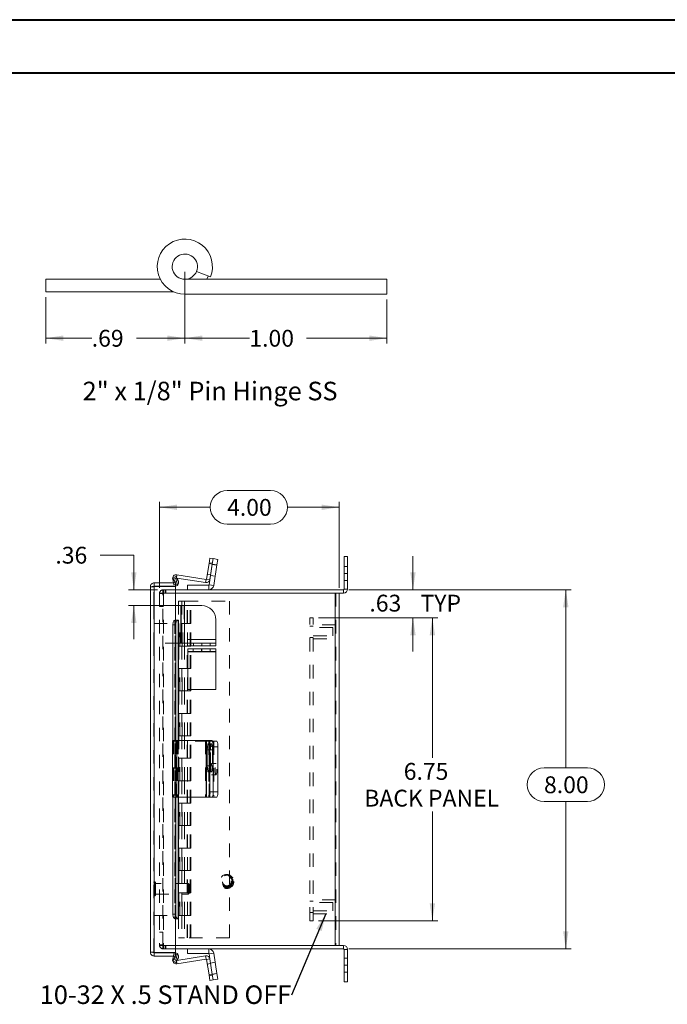
# Model space of a CAD drawing. Units: inches. Extents: x 0 to 16.5, y 0 to 11.7.
# Drawn here: x 6.9 to 11.7, y 4.4 to 11.7 of the extents above; entities that cross this region are included whole.
import ezdxf

# ---------------------------------------------------------------- set-up
doc = ezdxf.new("R2010")
doc.units = ezdxf.units.IN
doc.header["$MEASUREMENT"] = 0
doc.linetypes.add('HIDDEN', pattern=[0.075, 0.05, -0.025])
doc.styles.add('SLDTEXTSTYLE0', font='TXT', dxfattribs={"width": 0.75})
doc.styles.add('SLDTEXTSTYLE1', font='TXT', dxfattribs={"width": 0.693182})
doc.styles.add('SLDTEXTSTYLE5', font='TXT', dxfattribs={"width": 0.7})
doc.dimstyles.new('SLDDIMSTYLE4', dxfattribs={"dimtxt": 0, "dimasz": 0.13, "dimexe": 0, "dimexo": 0.0625, "dimgap": 0, "dimtad": 0, "dimtih": 1, "dimtoh": 1, "dimdec": 0, "dimrnd": 1e-09, "dimzin": 0, "dimdsep": 46, "dimtxsty": 'Standard', "dimsah": 1, "dimcen": 0.09, "dimadec": 0, "dimazin": 0, "dimtfac": 0.13, "dimtdec": 0, "dimtofl": 0, "dimtmove": 0, "dimatfit": 3, "dimfxl": 1, "dimfrac": 2, "dimtolj": 1, "dimtzin": 0, "dimarcsym": 0})
doc.dimstyles.new('SLDDIMSTYLE5', dxfattribs={"dimtxt": 0.125, "dimasz": 0.13, "dimexe": 0, "dimexo": 0.0625, "dimgap": 0.03125, "dimtad": 0, "dimtih": 1, "dimtoh": 1, "dimlfac": 3, "dimrnd": 1e-09, "dimzin": 4, "dimdsep": 46, "dimtxsty": 'SLDTEXTSTYLE0', "dimsah": 1, "dimcen": 0.09, "dimadec": 0, "dimazin": 1, "dimtfac": 1, "dimtofl": 0, "dimtmove": 0, "dimatfit": 3, "dimfxl": 1, "dimfrac": 2, "dimtolj": 1, "dimtzin": 12, "dimarcsym": 0})
doc.dimstyles.new('SLDDIMSTYLE6', dxfattribs={"dimtxt": 0.125, "dimasz": 0.13, "dimexe": 0, "dimexo": 0.0625, "dimgap": 0.03125, "dimtad": 0, "dimtih": 1, "dimtoh": 1, "dimlfac": 3, "dimrnd": 1e-09, "dimzin": 12, "dimdsep": 46, "dimtxsty": 'SLDTEXTSTYLE0', "dimsah": 1, "dimcen": 0.09, "dimadec": 0, "dimazin": 3, "dimtfac": 1, "dimtmove": 0, "dimatfit": 0, "dimfxl": 1, "dimfrac": 2, "dimtolj": 1, "dimtzin": 12, "dimarcsym": 0})
doc.dimstyles.new('SLDDIMSTYLE7', dxfattribs={"dimtxt": 0.125, "dimasz": 0.13, "dimexe": 0, "dimexo": 0.0625, "dimgap": 0.03125, "dimtad": 0, "dimtih": 1, "dimtoh": 1, "dimlfac": 3, "dimrnd": 1e-09, "dimzin": 12, "dimdsep": 46, "dimtxsty": 'SLDTEXTSTYLE0', "dimsah": 1, "dimcen": 0.09, "dimadec": 0, "dimazin": 3, "dimtfac": 1, "dimtofl": 0, "dimtmove": 0, "dimatfit": 3, "dimfxl": 1, "dimfrac": 2, "dimtolj": 1, "dimtzin": 12, "dimarcsym": 0})
doc.dimstyles.new('SLDDIMSTYLE8', dxfattribs={"dimtxt": 0.125, "dimasz": 0.13, "dimexe": 0, "dimexo": 0.0625, "dimgap": 0.03125, "dimtad": 0, "dimtih": 1, "dimtoh": 1, "dimlfac": 0.666667, "dimrnd": 1e-09, "dimzin": 12, "dimdsep": 46, "dimtxsty": 'SLDTEXTSTYLE0', "dimsah": 1, "dimcen": 0.09, "dimadec": 0, "dimazin": 3, "dimtfac": 1, "dimtofl": 0, "dimtmove": 0, "dimatfit": 3, "dimfxl": 1, "dimfrac": 2, "dimtolj": 1, "dimtzin": 12, "dimarcsym": 0})
doc.dimstyles.new('SLDDIMSTYLE9', dxfattribs={"dimtxt": 0.125, "dimasz": 0.13, "dimexe": 0, "dimexo": 0.0625, "dimgap": 0.03125, "dimtad": 0, "dimtih": 1, "dimtoh": 1, "dimlfac": 0.666667, "dimrnd": 1e-09, "dimzin": 4, "dimdsep": 46, "dimtxsty": 'SLDTEXTSTYLE0', "dimsah": 1, "dimcen": 0.09, "dimadec": 0, "dimazin": 1, "dimtfac": 1, "dimtofl": 0, "dimtmove": 0, "dimatfit": 3, "dimfxl": 1, "dimfrac": 2, "dimtolj": 1, "dimtzin": 12, "dimarcsym": 0})

# ---------------------------------------------------------------- blocks, each defined once
blk = doc.blocks.new('_D_7')
at = {"color": 7, "linetype": 'Continuous', "lineweight": 0}
for p, q in [((9.3689, 7.4693), (11.0183, 7.4693)), ((10.9789, 7.4693), (10.9789, 6.1461)), ((10.8173, 6.1461), (11.1406, 6.1461)), ((11.1406, 5.8968), (10.8173, 5.8968)), ((10.9789, 4.8027), (10.9789, 5.8968)), ((9.3689, 4.8027), (11.0183, 4.8027))]:
    blk.add_line(p, q, dxfattribs=at)
for centre, start, end in [((10.8173, 6.0214), 90, 270), ((11.1406, 6.0214), 270, 90)]:
    blk.add_arc(centre, 0.1246, start, end, dxfattribs=at)
for points in [[(10.9789, 7.4693), (10.9589, 7.3393), (10.9989, 7.3393)], [(10.9789, 4.8027), (10.9989, 4.9327), (10.9589, 4.9327)]]:
    blk.add_solid(points, dxfattribs=at)
at = {"color": 7, "linetype": 'Continuous', "lineweight": 0, "insert": (10.8173, 6.0834, -2.5768), "char_height": 0.125, "attachment_point": 1, "style": 'SLDTEXTSTYLE0'}
blk.add_mtext('8.00', dxfattribs=at)
blk = doc.blocks.new('_D_8')
at = {"color": 7, "linetype": 'Continuous', "lineweight": 0}
for p, q in [((8.465, 8.2058), (8.7883, 8.2058)), ((7.9631, 7.4838), (7.9631, 8.1206)), ((9.2964, 7.4838), (9.2964, 8.1206)), ((7.9631, 8.0812), (8.3404, 8.0812)), ((9.2964, 8.0812), (8.9129, 8.0812)), ((8.7883, 7.9566), (8.465, 7.9566))]:
    blk.add_line(p, q, dxfattribs=at)
for centre, start, end in [((8.465, 8.0812), 90, 270), ((8.7883, 8.0812), 270, 90)]:
    blk.add_arc(centre, 0.1246, start, end, dxfattribs=at)
for points in [[(7.9631, 8.0812), (8.0931, 8.0612), (8.0931, 8.1012)], [(9.2964, 8.0812), (9.1664, 8.1012), (9.1664, 8.0612)]]:
    blk.add_solid(points, dxfattribs=at)
at = {"color": 7, "linetype": 'Continuous', "lineweight": 0, "insert": (8.465, 8.1431, -2.5768), "char_height": 0.125, "attachment_point": 1, "style": 'SLDTEXTSTYLE0'}
blk.add_mtext('4.00', dxfattribs=at)
blk = doc.blocks.new('_D_9')
at = {"color": 7, "linetype": 'Continuous', "lineweight": 0}
for p, q in [((9.8448, 7.4693), (9.8448, 7.7193)), ((9.3689, 7.4693), (9.8842, 7.4693)), ((9.1442, 7.261), (9.8842, 7.261)), ((9.8448, 7.261), (9.8448, 7.011))]:
    blk.add_line(p, q, dxfattribs=at)
for points in [[(9.8448, 7.4693), (9.8648, 7.5993), (9.8248, 7.5993)], [(9.8448, 7.261), (9.8248, 7.131), (9.8648, 7.131)]]:
    blk.add_solid(points, dxfattribs=at)
at = {"color": 7, "linetype": 'Continuous', "lineweight": 0, "char_height": 0.125, "attachment_point": 1, "style": 'SLDTEXTSTYLE0'}
for s, insert in [('.63', (9.5214, 7.4319, -2.5768)), ('TYP', (9.9007, 7.4319, -2.5768))]:
    blk.add_mtext(s, dxfattribs=dict(at, insert=insert))
blk = doc.blocks.new('_D_10')
at = {"color": 7, "linetype": 'Continuous', "lineweight": 0}
for p, q in [((9.1442, 7.261), (10.028, 7.261)), ((9.9887, 7.261), (9.9887, 6.2199)), ((9.9887, 5.011), (9.9887, 5.823)), ((9.1442, 5.011), (10.028, 5.011))]:
    blk.add_line(p, q, dxfattribs=at)
for points in [[(9.9887, 7.261), (9.9687, 7.131), (10.0087, 7.131)], [(9.9887, 5.011), (10.0087, 5.141), (9.9687, 5.141)]]:
    blk.add_solid(points, dxfattribs=at)
at = {"color": 7, "linetype": 'Continuous', "lineweight": 0, "char_height": 0.125, "attachment_point": 1, "style": 'SLDTEXTSTYLE0'}
for s, insert in [('6.75', (9.7762, 6.1826, -2.5768)), ('BACK PANEL', (9.4835, 5.9841, -2.5768))]:
    blk.add_mtext(s, dxfattribs=dict(at, insert=insert))
blk = doc.blocks.new('_D_11')
at = {"color": 7, "linetype": 'Continuous', "lineweight": 0}
for p, q in [((7.5232, 7.7259), (7.7732, 7.7259)), ((7.7732, 7.7259), (7.7732, 7.4693)), ((7.9486, 7.4693), (7.7338, 7.4693)), ((8.086, 7.3508), (7.7338, 7.3508)), ((7.7732, 7.3508), (7.7732, 7.1008))]:
    blk.add_line(p, q, dxfattribs=at)
for points in [[(7.7732, 7.4693), (7.7932, 7.5993), (7.7532, 7.5993)], [(7.7732, 7.3508), (7.7532, 7.2208), (7.7932, 7.2208)]]:
    blk.add_solid(points, dxfattribs=at)
at = {"color": 7, "linetype": 'Continuous', "lineweight": 0, "insert": (7.1907, 7.7878, -2.5768), "char_height": 0.125, "attachment_point": 1, "style": 'SLDTEXTSTYLE0'}
blk.add_mtext('.36', dxfattribs=at)
blk = doc.blocks.new('SW_NOTE_6')
at = {"color": 0, "linetype": 'Continuous', "lineweight": 0, "insert": (-1.869, 0.0724), "char_height": 0.137795, "attachment_point": 1, "style": 'SLDTEXTSTYLE5'}
blk.add_mtext('10-32 X .5 STAND OFF', dxfattribs=at)
blk = doc.blocks.new('_D_12')
at = {"color": 7, "linetype": 'Continuous', "lineweight": 0}
for p, q in [((8.1513, 9.8284), (8.1513, 9.2973)), ((7.1193, 9.6409), (7.1193, 9.2973)), ((7.1193, 9.3367), (7.4606, 9.3367)), ((8.1513, 9.3367), (7.7931, 9.3367))]:
    blk.add_line(p, q, dxfattribs=at)
for points in [[(7.1193, 9.3367), (7.2493, 9.3167), (7.2493, 9.3567)], [(8.1513, 9.3367), (8.0213, 9.3567), (8.0213, 9.3167)]]:
    blk.add_solid(points, dxfattribs=at)
at = {"color": 7, "linetype": 'Continuous', "lineweight": 0, "insert": (7.4606, 9.3986, -36.2575), "char_height": 0.125, "attachment_point": 1, "style": 'SLDTEXTSTYLE0'}
blk.add_mtext('.69', dxfattribs=at)
blk = doc.blocks.new('_D_13')
at = {"color": 7, "linetype": 'Continuous', "lineweight": 0}
for p, q in [((8.1513, 9.8284), (8.1513, 9.2973)), ((9.6513, 9.6237), (9.6513, 9.2973)), ((8.1513, 9.3367), (8.6304, 9.3367)), ((9.6513, 9.3367), (9.0553, 9.3367))]:
    blk.add_line(p, q, dxfattribs=at)
for points in [[(8.1513, 9.3367), (8.2813, 9.3167), (8.2813, 9.3567)], [(9.6513, 9.3367), (9.5213, 9.3567), (9.5213, 9.3167)]]:
    blk.add_solid(points, dxfattribs=at)
at = {"color": 7, "linetype": 'Continuous', "lineweight": 0, "insert": (8.6304, 9.3986, -36.2575), "char_height": 0.125, "attachment_point": 1, "style": 'SLDTEXTSTYLE0'}
blk.add_mtext('1.00', dxfattribs=at)

msp = doc.modelspace()

# ---------------------------------------------------------------- linework, layer by layer
at = {"color": 7, "linetype": 'Continuous', "lineweight": 40}
for p, q in [((0.0031, 11.7014), (16.5385, 11.7014)), ((0.9874, 11.3077), (16.1448, 11.3077))]:
    msp.add_line(p, q, dxfattribs=at)
at = {"color": 7, "linetype": 'Continuous', "lineweight": 15}
for p, q in [((8.2382, 9.8327), (8.3412, 9.7911)), ((8.3137, 9.7741), (8.3252, 9.7976)), ((7.1193, 9.6803), (7.1193, 9.7741)), ((7.1193, 9.7741), (7.9693, 9.7741)), ((8.1513, 9.7741), (9.6513, 9.7741)), ((9.6513, 9.6631), (9.6513, 9.7741)), ((7.1193, 9.6803), (8.0691, 9.6803)), ((8.1513, 9.6631), (9.6513, 9.6631)), ((8.3311, 7.6627), (8.3376, 7.7038)), ((8.3376, 7.7038), (8.362, 7.7)), ((8.362, 7.7), (8.3555, 7.6588)), ((8.362, 7.7), (8.3963, 7.6945)), ((8.3963, 7.6945), (8.3897, 7.6534)), ((9.3338, 7.5903), (9.3338, 7.7153)), ((9.3338, 7.7153), (9.3587, 7.7153)), ((9.3587, 7.7153), (9.3587, 7.5903)), ((8.3311, 7.6627), (8.313, 7.5484)), ((8.3555, 7.6588), (8.3311, 7.6627)), ((8.3555, 7.6588), (8.3314, 7.5065)), ((8.3555, 7.6588), (8.3374, 7.5446)), ((8.3897, 7.6534), (8.3555, 7.6588)), ((8.3897, 7.6534), (8.3656, 7.5011)), ((8.0676, 7.5199), (8.0614, 7.5467)), ((8.0627, 7.5547), (8.0843, 7.5671)), ((8.0794, 7.5258), (8.0627, 7.5547)), ((8.101, 7.5383), (8.0794, 7.5258)), ((8.0802, 7.5244), (8.1018, 7.5368)), ((8.0843, 7.5671), (8.101, 7.5383)), ((8.091, 7.5556), (8.3057, 7.5216)), ((8.0927, 7.5803), (8.3096, 7.5459)), ((8.101, 7.5383), (8.1018, 7.5368)), ((8.3096, 7.5459), (8.3057, 7.5216)), ((8.313, 7.5484), (8.3374, 7.5446)), ((9.3587, 7.5903), (9.3338, 7.5903)), ((9.3338, 7.5903), (9.3338, 7.4737)), ((9.3587, 7.5903), (9.3587, 7.4737)), ((7.8955, 4.7783), (7.8955, 7.4906)), ((7.9247, 7.5199), (7.9247, 7.495)), ((7.9247, 7.5199), (8.0828, 7.5199)), ((7.9247, 7.495), (8.0828, 7.495)), ((7.9247, 4.7763), (7.9247, 7.4926)), ((7.9247, 7.4926), (8.0828, 7.4926)), ((8.0794, 7.5258), (8.0802, 7.5244)), ((8.0828, 7.5199), (8.0828, 7.495)), ((8.0828, 7.2426), (8.0828, 7.4926)), ((8.0828, 7.4693), (9.3295, 7.4693)), ((8.1714, 7.4693), (8.1714, 7.504)), ((8.1714, 7.504), (8.3284, 7.504)), ((8.3284, 7.504), (8.3284, 7.4693)), ((8.3314, 7.5065), (8.3656, 7.5011)), ((9.3295, 7.4693), (9.3295, 7.4444)), ((9.3338, 7.4737), (9.3587, 7.4737)), ((9.2672, 7.4444), (8.0828, 7.4444)), ((9.2672, 7.4444), (9.2672, 4.8276)), ((9.2672, 7.4444), (9.2961, 7.4444)), ((9.2961, 7.4444), (9.3295, 7.4444)), ((9.2964, 7.4444), (9.2964, 4.8276)), ((8.1221, 7.3508), (8.0828, 7.3508)), ((8.1221, 7.3508), (8.1221, 7.0718)), ((8.1254, 7.3508), (8.1221, 7.3508)), ((8.1487, 7.3508), (8.1254, 7.3508)), ((8.1254, 7.3508), (8.1254, 7.0718)), ((8.1487, 7.3508), (8.1487, 7.0718)), ((8.2771, 7.3508), (8.1487, 7.3508)), ((8.0794, 7.2426), (8.0776, 7.2426)), ((8.0794, 7.2426), (8.101, 7.2426)), ((8.1018, 7.2426), (8.101, 7.2426)), ((8.1018, 7.2426), (8.1055, 7.2426)), ((8.1055, 6.3493), (8.1055, 7.2426)), ((8.3821, 7.2458), (8.3821, 7.0985)), ((8.0843, 7.2093), (8.0627, 7.2093)), ((8.0627, 7.2093), (8.0627, 6.3493)), ((8.0843, 7.2093), (8.0843, 6.3493)), ((8.1721, 7.0985), (8.1721, 7.0718)), ((8.3821, 7.0985), (8.1721, 7.0985)), ((8.3821, 7.0718), (8.3821, 7.0985)), ((8.1221, 7.0718), (8.1055, 7.0718)), ((8.1221, 7.0718), (8.1254, 7.0718)), ((8.1254, 7.0718), (8.1487, 7.0718)), ((8.1721, 7.0718), (8.1487, 7.0718)), ((8.1721, 7.0518), (8.1721, 7.0718)), ((8.1721, 7.0718), (8.2771, 7.0718)), ((8.2771, 7.0518), (8.1721, 7.0518)), ((8.1731, 7.011), (8.1731, 7.031)), ((8.1731, 7.031), (8.2764, 7.031)), ((8.2764, 7.031), (8.2764, 7.011)), ((8.2764, 7.031), (8.2781, 7.031)), ((8.2771, 7.0718), (8.3821, 7.0718)), ((8.2771, 7.0518), (8.2771, 7.0718)), ((8.3821, 7.0518), (8.2771, 7.0518)), ((8.2781, 7.011), (8.2781, 7.031)), ((8.2781, 7.031), (8.3814, 7.031)), ((8.3814, 7.031), (8.3814, 7.011)), ((8.3821, 7.0718), (8.3821, 7.0518)), ((8.2764, 7.011), (8.1731, 7.011)), ((8.1731, 7.011), (8.1731, 7.0067)), ((8.1731, 7.0067), (8.3814, 7.0067)), ((8.1731, 7.0067), (8.1731, 6.7277)), ((8.2764, 7.011), (8.2781, 7.011)), ((8.3814, 7.011), (8.2781, 7.011)), ((8.3814, 7.011), (8.3814, 7.0067)), ((8.3814, 7.0067), (8.3814, 6.7277)), ((8.1731, 6.7277), (8.3814, 6.7277)), ((8.0607, 6.3493), (8.0607, 5.9277)), ((8.0607, 6.3493), (8.0927, 6.3493)), ((8.0927, 6.3493), (8.0927, 5.9277)), ((8.3096, 6.3493), (8.0927, 6.3493)), ((8.3096, 6.3493), (8.3096, 5.9277)), ((8.313, 6.3493), (8.3096, 6.3493)), ((8.313, 5.9277), (8.313, 6.3493)), ((8.313, 6.3493), (8.3311, 6.3493)), ((8.3311, 6.3493), (8.3555, 6.3493)), ((8.3376, 6.3077), (8.3376, 5.9693)), ((8.362, 6.3077), (8.3376, 6.3077)), ((8.3586, 6.3443), (8.3897, 6.3443)), ((8.362, 6.3077), (8.362, 5.9693)), ((8.3963, 6.3027), (8.362, 6.3027)), ((8.362, 6.3027), (8.362, 5.9693)), ((8.3963, 6.3027), (8.3963, 5.9693)), ((8.3184, 6.2815), (8.3184, 6.1615)), ((8.3323, 6.1615), (8.3323, 6.2815)), ((8.0927, 5.9277), (8.0607, 5.9277)), ((8.0627, 5.9277), (8.0627, 5.0596)), ((8.0843, 5.9277), (8.0843, 5.0596)), ((8.0927, 5.9277), (8.3096, 5.9277)), ((8.1055, 5.0263), (8.1055, 5.9277)), ((8.3096, 5.9277), (8.313, 5.9277)), ((8.3311, 5.9277), (8.313, 5.9277)), ((8.3555, 5.9277), (8.3311, 5.9277)), ((8.3376, 5.9693), (8.362, 5.9693)), ((8.3897, 5.9277), (8.3555, 5.9277)), ((8.362, 5.9693), (8.3963, 5.9693)), ((8.0627, 5.0596), (8.0843, 5.0596)), ((8.0776, 5.0263), (8.0794, 5.0263)), ((8.101, 5.0263), (8.0794, 5.0263)), ((8.0828, 4.7763), (8.0828, 5.0263)), ((8.101, 5.0263), (8.1018, 5.0263)), ((8.1055, 5.0263), (8.1018, 5.0263)), ((8.0828, 4.8276), (9.2672, 4.8276)), ((9.2961, 4.8276), (9.2672, 4.8276)), ((9.3295, 4.8276), (9.2961, 4.8276)), ((9.3295, 4.8027), (9.3295, 4.8276)), ((7.9247, 4.7763), (8.0828, 4.7763)), ((7.9247, 4.749), (7.9247, 4.7739)), ((7.9247, 4.7739), (8.0828, 4.7739)), ((9.3295, 4.8027), (8.0828, 4.8027)), ((8.0828, 4.749), (8.0828, 4.7739)), ((8.1714, 4.8027), (8.1714, 4.768)), ((8.3284, 4.768), (8.1714, 4.768)), ((8.3284, 4.768), (8.3284, 4.8027)), ((8.3314, 4.7655), (8.3656, 4.7709)), ((8.3314, 4.7655), (8.3374, 4.7274)), ((8.3656, 4.7709), (8.3897, 4.6186)), ((9.3338, 4.7983), (9.3587, 4.7983)), ((9.3338, 4.7983), (9.3338, 4.6817)), ((9.3587, 4.7983), (9.3587, 4.6817)), ((7.9247, 4.749), (8.0828, 4.749)), ((8.0614, 4.7253), (8.0669, 4.749)), ((8.0627, 4.7142), (8.0794, 4.7431)), ((8.0843, 4.7017), (8.0627, 4.7142)), ((8.0802, 4.7445), (8.0794, 4.7431)), ((8.0794, 4.7431), (8.101, 4.7306)), ((8.0802, 4.7445), (8.1018, 4.7321)), ((8.101, 4.7306), (8.0843, 4.7017)), ((8.3096, 4.7261), (8.0927, 4.6917)), ((8.3057, 4.7504), (8.093, 4.7167)), ((8.1018, 4.7321), (8.101, 4.7306)), ((8.3096, 4.7261), (8.3057, 4.7504)), ((8.313, 4.7236), (8.3374, 4.7274)), ((8.313, 4.7236), (8.3311, 4.6093)), ((8.3374, 4.7274), (8.3555, 4.6132)), ((9.3338, 4.6817), (9.3587, 4.6817)), ((9.3338, 4.5567), (9.3338, 4.6817)), ((9.3587, 4.6817), (9.3587, 4.5567)), ((8.3311, 4.6093), (8.3555, 4.6132)), ((8.3376, 4.5682), (8.3311, 4.6093)), ((8.3555, 4.6132), (8.3897, 4.6186)), ((8.3555, 4.6132), (8.362, 4.5721)), ((8.3897, 4.6186), (8.3963, 4.5775)), ((8.362, 4.5721), (8.3376, 4.5682)), ((8.3963, 4.5775), (8.362, 4.5721)), ((9.3587, 4.5567), (9.3338, 4.5567))]:
    msp.add_line(p, q, dxfattribs=at)
at = {"color": 7, "linetype": 'HIDDEN', "lineweight": 0}
for p, q in [((8.3311, 7.6627), (8.3555, 7.6588)), ((8.3566, 7.6659), (8.3323, 7.6697)), ((8.3894, 7.6514), (8.3552, 7.6568)), ((8.3555, 7.6588), (8.3897, 7.6534)), ((9.3587, 7.6423), (9.3338, 7.6423)), ((8.0854, 7.5523), (8.0614, 7.5467)), ((8.0854, 7.5523), (8.0666, 7.5479)), ((8.0794, 7.5258), (8.101, 7.5383)), ((8.0802, 7.5244), (8.1018, 7.5368)), ((8.095, 7.511), (8.0854, 7.5523)), ((8.0888, 7.5559), (8.0927, 7.5803)), ((8.0888, 7.5559), (8.0893, 7.5585)), ((8.0888, 7.5559), (8.091, 7.5556)), ((8.3096, 7.5459), (8.3057, 7.5216)), ((8.313, 7.5484), (8.3374, 7.5446)), ((8.3428, 7.5786), (8.3184, 7.5825)), ((8.3421, 7.5745), (8.3764, 7.5691)), ((9.3338, 7.5903), (9.3587, 7.5903)), ((9.3338, 7.5383), (9.3587, 7.5383)), ((7.9204, 7.4906), (7.8955, 7.4906)), ((7.9204, 7.3508), (7.9204, 7.4906)), ((7.9247, 7.4926), (7.9247, 4.7763)), ((7.988, 7.4444), (7.988, 7.4693)), ((7.988, 7.4693), (8.0828, 7.4693)), ((7.9923, 7.4444), (7.9923, 7.4693)), ((8.0048, 7.4444), (8.0048, 7.4693)), ((8.011, 7.4444), (8.011, 7.4693)), ((8.0709, 7.5055), (8.0676, 7.5199)), ((8.0709, 7.5055), (8.095, 7.511)), ((8.3284, 7.504), (8.3284, 7.4693)), ((8.3314, 7.5065), (8.3656, 7.5011)), ((9.3295, 7.4693), (9.3295, 7.4444)), ((9.3338, 7.4737), (9.3587, 7.4737)), ((7.9631, 7.4444), (7.9631, 4.8276)), ((7.9631, 7.4444), (7.9923, 7.4444)), ((7.988, 7.4401), (7.9631, 7.4401)), ((7.988, 4.8276), (7.988, 7.4444)), ((8.0828, 7.4444), (7.9923, 7.4444)), ((7.9923, 7.4444), (7.9923, 4.8276)), ((8.1042, 7.3844), (8.1497, 7.3844)), ((8.1042, 7.3844), (8.1042, 7.2178)), ((8.1289, 7.3844), (8.1289, 7.2178)), ((8.1497, 7.3844), (8.4831, 7.3844)), ((8.1497, 7.3844), (8.1497, 7.2178)), ((8.1691, 7.2178), (8.1691, 7.3844)), ((8.1706, 7.2178), (8.1706, 7.3844)), ((8.1919, 7.2178), (8.1919, 7.3844)), ((8.1952, 7.2178), (8.1952, 7.3844)), ((8.4831, 7.3844), (8.4831, 4.8844)), ((9.2672, 4.8276), (9.2672, 7.4444)), ((9.2715, 7.4444), (9.2715, 4.8276)), ((7.9204, 7.3508), (7.9204, 7.0718)), ((8.0828, 7.3508), (7.9204, 7.3508)), ((7.9631, 7.3443), (7.988, 7.3443)), ((8.1221, 7.3508), (8.1221, 7.0718)), ((8.1454, 7.3508), (8.1454, 7.0718)), ((8.1487, 7.3508), (8.1487, 7.0718)), ((8.0776, 7.2426), (8.0776, 5.0263)), ((8.0776, 7.2424), (8.0776, 5.0265)), ((8.0802, 5.0263), (8.0802, 7.2426)), ((8.0806, 5.0263), (8.0806, 7.2426)), ((8.0828, 7.2426), (8.0828, 5.0263)), ((9.0799, 5.011), (9.0799, 7.261)), ((9.1048, 7.261), (9.0799, 7.261)), ((9.1048, 5.011), (9.1048, 7.261)), ((7.9204, 7.2178), (8.1315, 7.2178)), ((8.1081, 7.2178), (8.1081, 7.0511)), ((8.1132, 7.0511), (8.1132, 7.2178)), ((8.1289, 7.2178), (8.1289, 7.0511)), ((8.1315, 7.0511), (8.1315, 7.2178)), ((8.1497, 7.2178), (8.1315, 7.2178)), ((8.1497, 7.0511), (8.1497, 7.2178)), ((8.1497, 7.2178), (8.1952, 7.2178)), ((8.1706, 7.0511), (8.1706, 7.2178)), ((8.1914, 7.0511), (8.1914, 7.2178)), ((8.1952, 7.0511), (8.1952, 7.2178)), ((9.1048, 7.1987), (9.0799, 7.1987)), ((9.2715, 7.2091), (9.1048, 7.2091)), ((9.2507, 7.1883), (9.1048, 7.1883)), ((9.2507, 7.157), (9.2507, 7.1883)), ((8.3821, 7.0985), (8.1721, 7.0985)), ((9.0799, 7.1153), (9.1048, 7.1153)), ((9.1048, 7.1258), (9.2507, 7.1258)), ((9.1048, 7.1049), (9.2715, 7.1049)), ((9.2507, 7.1258), (9.2507, 7.157)), ((8.1055, 7.0718), (7.9204, 7.0718)), ((7.9204, 4.7783), (7.9204, 7.0718)), ((8.1081, 7.0511), (8.1042, 7.0511)), ((8.1042, 7.0511), (8.1042, 6.8844)), ((8.1315, 7.0511), (8.1081, 7.0511)), ((8.1081, 7.0511), (8.1081, 6.8844)), ((8.1289, 7.0511), (8.1289, 6.8844)), ((8.1497, 7.0511), (8.1315, 7.0511)), ((8.1497, 7.0511), (8.1497, 6.8844)), ((8.1497, 7.0511), (8.1952, 7.0511)), ((8.1691, 6.8844), (8.1691, 7.0511)), ((8.1706, 6.8844), (8.1706, 7.0511)), ((8.1919, 6.8844), (8.1919, 7.0511)), ((8.1952, 6.8844), (8.1952, 7.0511)), ((8.2142, 7.031), (8.2142, 7.011)), ((8.2146, 7.0718), (8.2146, 7.0518)), ((8.3386, 7.011), (8.3386, 7.031)), ((8.3396, 7.0518), (8.3396, 7.0718)), ((8.1731, 7.0067), (8.3814, 7.0067)), ((8.1081, 6.8844), (8.1042, 6.8844)), ((8.1081, 6.8844), (8.1315, 6.8844)), ((8.1081, 6.8844), (8.1081, 6.7178)), ((8.1132, 6.7178), (8.1132, 6.8844)), ((8.1289, 6.8844), (8.1289, 6.7178)), ((8.1315, 6.7178), (8.1315, 6.8844)), ((8.1497, 6.8844), (8.1315, 6.8844)), ((8.1497, 6.7178), (8.1497, 6.8844)), ((8.1497, 6.8844), (8.1952, 6.8844)), ((8.1706, 6.7178), (8.1706, 6.8844)), ((8.1914, 6.7178), (8.1914, 6.8844)), ((8.1952, 6.7178), (8.1952, 6.8844)), ((8.1081, 6.7178), (8.1042, 6.7178)), ((8.1042, 6.7178), (8.1042, 6.5511)), ((8.1315, 6.7178), (8.1081, 6.7178)), ((8.1081, 6.7178), (8.1081, 6.5511)), ((8.1289, 6.7178), (8.1289, 6.5511)), ((8.1497, 6.7178), (8.1315, 6.7178)), ((8.1497, 6.7178), (8.1497, 6.5511)), ((8.1497, 6.7178), (8.1952, 6.7178)), ((8.1691, 6.5511), (8.1691, 6.7178)), ((8.1706, 6.5511), (8.1706, 6.7178)), ((8.1919, 6.5511), (8.1919, 6.7178)), ((8.1952, 6.5511), (8.1952, 6.7178)), ((8.1081, 6.5511), (8.1042, 6.5511)), ((8.1081, 6.5511), (8.1315, 6.5511)), ((8.1081, 6.5511), (8.1081, 6.3844)), ((8.1132, 6.3844), (8.1132, 6.5511)), ((8.1289, 6.5511), (8.1289, 6.3844)), ((8.1315, 6.3844), (8.1315, 6.5511)), ((8.1497, 6.5511), (8.1315, 6.5511)), ((8.1497, 6.3844), (8.1497, 6.5511)), ((8.1497, 6.5511), (8.1952, 6.5511)), ((8.1706, 6.3844), (8.1706, 6.5511)), ((8.1914, 6.3844), (8.1914, 6.5511)), ((8.1952, 6.3844), (8.1952, 6.5511)), ((8.1081, 6.3844), (8.1042, 6.3844)), ((8.1042, 6.3844), (8.1042, 6.2178)), ((8.1315, 6.3844), (8.1081, 6.3844)), ((8.1081, 6.3844), (8.1081, 6.2178)), ((8.1289, 6.3844), (8.1289, 6.2178)), ((8.1497, 6.3844), (8.1315, 6.3844)), ((8.1497, 6.3844), (8.1497, 6.2178)), ((8.1497, 6.3844), (8.1952, 6.3844)), ((8.1691, 6.2178), (8.1691, 6.3844)), ((8.1706, 6.2178), (8.1706, 6.3844)), ((8.1919, 6.2178), (8.1919, 6.3844)), ((8.1952, 6.2178), (8.1952, 6.3844)), ((8.0614, 6.3493), (8.0614, 5.9277)), ((8.0627, 6.3493), (8.0627, 5.9277)), ((8.0709, 6.3493), (8.0709, 5.9277)), ((8.0843, 6.3493), (8.0843, 5.9277)), ((8.0854, 5.9277), (8.0854, 6.3493)), ((8.0854, 6.3493), (8.0854, 5.9277)), ((8.0888, 6.3493), (8.0888, 5.9277)), ((8.095, 6.3493), (8.095, 5.9277)), ((8.1018, 6.3493), (8.1018, 5.9277)), ((8.1055, 5.9277), (8.1055, 6.3493)), ((8.1714, 6.3443), (8.1714, 5.9277)), ((8.3284, 6.3443), (8.1714, 6.3443)), ((8.3057, 6.3493), (8.3057, 5.9277)), ((8.3497, 6.3256), (8.3253, 6.3256)), ((8.3284, 6.3443), (8.3284, 5.9277)), ((8.3314, 6.3443), (8.3284, 6.3443)), ((8.3314, 5.9277), (8.3314, 6.3443)), ((8.3314, 6.3443), (8.3555, 6.3443)), ((8.3374, 6.3493), (8.3374, 5.9277)), ((8.3555, 6.3443), (8.3586, 6.3443)), ((8.3656, 6.3443), (8.3656, 5.9277)), ((8.1081, 6.2178), (8.1042, 6.2178)), ((8.1081, 6.2178), (8.1315, 6.2178)), ((8.1081, 6.2178), (8.1081, 6.0511)), ((8.1132, 6.0511), (8.1132, 6.2178)), ((8.1289, 6.2178), (8.1289, 6.0511)), ((8.1315, 6.0511), (8.1315, 6.2178)), ((8.1497, 6.2178), (8.1315, 6.2178)), ((8.1497, 6.0511), (8.1497, 6.2178)), ((8.1497, 6.2178), (8.1952, 6.2178)), ((8.1706, 6.0511), (8.1706, 6.2178)), ((8.1914, 6.0511), (8.1914, 6.2178)), ((8.1952, 6.0511), (8.1952, 6.2178)), ((8.3566, 6.2815), (8.3323, 6.2815)), ((8.3428, 6.2815), (8.3323, 6.2815)), ((8.3428, 6.1615), (8.3428, 6.2815)), ((8.3566, 6.2815), (8.3566, 6.1615)), ((8.3566, 6.1615), (8.3323, 6.1615)), ((8.3428, 6.1615), (8.3323, 6.1615)), ((8.3829, 6.1777), (8.3487, 6.1777)), ((8.3253, 6.1173), (8.3497, 6.1173)), ((8.3487, 6.0943), (8.3829, 6.0943)), ((8.1081, 6.0511), (8.1042, 6.0511)), ((8.1042, 6.0511), (8.1042, 5.8844)), ((8.1315, 6.0511), (8.1081, 6.0511)), ((8.1081, 6.0511), (8.1081, 5.8844)), ((8.1289, 6.0511), (8.1289, 5.8844)), ((8.1497, 6.0511), (8.1315, 6.0511)), ((8.1497, 6.0511), (8.1497, 5.8844)), ((8.1497, 6.0511), (8.1952, 6.0511)), ((8.1691, 5.8844), (8.1691, 6.0511)), ((8.1706, 5.8844), (8.1706, 6.0511)), ((8.1919, 5.8844), (8.1919, 6.0511)), ((8.1952, 5.8844), (8.1952, 6.0511)), ((8.1081, 5.8844), (8.1042, 5.8844)), ((8.1081, 5.8844), (8.1315, 5.8844)), ((8.1081, 5.8844), (8.1081, 5.7178)), ((8.1132, 5.7178), (8.1132, 5.8844)), ((8.1289, 5.8844), (8.1289, 5.7178)), ((8.1315, 5.7178), (8.1315, 5.8844)), ((8.1497, 5.8844), (8.1315, 5.8844)), ((8.1497, 5.7178), (8.1497, 5.8844)), ((8.1497, 5.8844), (8.1952, 5.8844)), ((8.1706, 5.7178), (8.1706, 5.8844)), ((8.1914, 5.7178), (8.1914, 5.8844)), ((8.1952, 5.7178), (8.1952, 5.8844)), ((8.1081, 5.7178), (8.1042, 5.7178)), ((8.1042, 5.7178), (8.1042, 5.5511)), ((8.1315, 5.7178), (8.1081, 5.7178)), ((8.1081, 5.7178), (8.1081, 5.5511)), ((8.1289, 5.7178), (8.1289, 5.5511)), ((8.1497, 5.7178), (8.1315, 5.7178)), ((8.1497, 5.7178), (8.1497, 5.5511)), ((8.1497, 5.7178), (8.1952, 5.7178)), ((8.1691, 5.5511), (8.1691, 5.7178)), ((8.1706, 5.5511), (8.1706, 5.7178)), ((8.1919, 5.5511), (8.1919, 5.7178)), ((8.1952, 5.5511), (8.1952, 5.7178)), ((8.1081, 5.5511), (8.1042, 5.5511)), ((8.1081, 5.5511), (8.1315, 5.5511)), ((8.1081, 5.5511), (8.1081, 5.3844)), ((8.1132, 5.3844), (8.1132, 5.5511)), ((8.1289, 5.5511), (8.1289, 5.3844)), ((8.1315, 5.3844), (8.1315, 5.5511)), ((8.1497, 5.5511), (8.1315, 5.5511)), ((8.1497, 5.3844), (8.1497, 5.5511)), ((8.1497, 5.5511), (8.1952, 5.5511)), ((8.1706, 5.3844), (8.1706, 5.5511)), ((8.1914, 5.3844), (8.1914, 5.5511)), ((8.1952, 5.3844), (8.1952, 5.5511)), ((8.1081, 5.3844), (8.1042, 5.3844)), ((8.1042, 5.3844), (8.1042, 5.2178)), ((8.1315, 5.3844), (8.1081, 5.3844)), ((8.1081, 5.3844), (8.1081, 5.2178)), ((8.1289, 5.3844), (8.1289, 5.2178)), ((8.1497, 5.3844), (8.1315, 5.3844)), ((8.1497, 5.3844), (8.1497, 5.2178)), ((8.1497, 5.3844), (8.1952, 5.3844)), ((8.1691, 5.2178), (8.1691, 5.3844)), ((8.1706, 5.2178), (8.1706, 5.3844)), ((8.1919, 5.2178), (8.1919, 5.3844)), ((8.1952, 5.2178), (8.1952, 5.3844)), ((7.9272, 5.3015), (7.9267, 5.3015)), ((7.9267, 5.3015), (7.9267, 5.1971)), ((7.9272, 5.3015), (7.9272, 5.1971)), ((7.9335, 5.2028), (7.9335, 5.2952)), ((8.177, 5.2884), (7.9335, 5.2884)), ((8.177, 5.2096), (8.177, 5.2884)), ((8.1835, 5.2818), (8.177, 5.2884)), ((8.1835, 5.2162), (8.1835, 5.2818)), ((7.9267, 5.1965), (7.9272, 5.1965)), ((7.9335, 5.2096), (8.177, 5.2096)), ((8.1081, 5.2178), (8.1042, 5.2178)), ((8.1081, 5.2178), (8.1315, 5.2178)), ((8.1081, 5.2178), (8.1081, 5.0511)), ((8.1132, 5.0511), (8.1132, 5.2178)), ((8.1289, 5.2178), (8.1289, 5.0511)), ((8.1315, 5.0511), (8.1315, 5.2178)), ((8.1497, 5.2178), (8.1315, 5.2178)), ((8.1497, 5.0511), (8.1497, 5.2178)), ((8.1497, 5.2178), (8.1952, 5.2178)), ((8.1706, 5.0511), (8.1706, 5.2178)), ((8.177, 5.2096), (8.1835, 5.2162)), ((8.1914, 5.0511), (8.1914, 5.2178)), ((8.1952, 5.0511), (8.1952, 5.2178)), ((9.1048, 5.1567), (9.0799, 5.1567)), ((9.2715, 5.1671), (9.1048, 5.1671)), ((9.2507, 5.1463), (9.1048, 5.1463)), ((9.2507, 5.115), (9.2507, 5.1463)), ((7.9204, 5.0511), (8.1081, 5.0511)), ((8.1042, 5.0511), (8.1042, 4.8844)), ((8.1081, 5.0511), (8.1315, 5.0511)), ((8.1289, 5.0511), (8.1289, 4.8844)), ((8.1497, 5.0511), (8.1315, 5.0511)), ((8.1497, 5.0511), (8.1497, 4.8844)), ((8.1497, 5.0511), (8.1952, 5.0511)), ((8.1691, 4.8844), (8.1691, 5.0511)), ((8.1706, 4.8844), (8.1706, 5.0511)), ((8.1919, 4.8844), (8.1919, 5.0511)), ((8.1952, 4.8844), (8.1952, 5.0511)), ((9.0799, 5.0733), (9.1048, 5.0733)), ((9.1048, 5.0838), (9.2507, 5.0838)), ((9.1048, 5.0629), (9.2715, 5.0629)), ((9.2507, 5.0838), (9.2507, 5.115)), ((9.1048, 5.011), (9.0799, 5.011)), ((7.9631, 4.9277), (7.988, 4.9277)), ((7.988, 4.8319), (7.9631, 4.8319)), ((7.9923, 4.8276), (7.9631, 4.8276)), ((7.988, 4.8276), (7.988, 4.8027)), ((7.9923, 4.8276), (7.9923, 4.8027)), ((7.9923, 4.8276), (8.0828, 4.8276)), ((8.0048, 4.8276), (8.0048, 4.8027)), ((8.011, 4.8027), (8.011, 4.8276)), ((8.1497, 4.8844), (8.1042, 4.8844)), ((8.4831, 4.8844), (8.1497, 4.8844)), ((9.3295, 4.8027), (9.3295, 4.8276)), ((7.9204, 4.7783), (7.8955, 4.7783)), ((8.0828, 4.8027), (7.988, 4.8027)), ((8.0669, 4.749), (8.0709, 4.7665)), ((8.0709, 4.7665), (8.095, 4.761)), ((8.0854, 4.7197), (8.095, 4.761)), ((8.3284, 4.768), (8.3284, 4.8027)), ((8.3314, 4.7655), (8.3656, 4.7709)), ((9.3338, 4.7983), (9.3587, 4.7983)), ((8.0854, 4.7197), (8.0614, 4.7253)), ((8.0854, 4.7197), (8.0682, 4.7237)), ((8.101, 4.7306), (8.0794, 4.7431)), ((8.0802, 4.7445), (8.1018, 4.7321)), ((8.093, 4.7167), (8.0888, 4.7161)), ((8.0888, 4.7161), (8.0927, 4.6917)), ((8.0888, 4.7161), (8.0896, 4.711)), ((8.3096, 4.7261), (8.3057, 4.7504)), ((8.313, 4.7236), (8.3374, 4.7274)), ((8.3428, 4.6934), (8.3184, 4.6895)), ((8.3764, 4.7029), (8.3421, 4.6975)), ((9.3587, 4.7337), (9.3338, 4.7337)), ((9.3587, 4.6817), (9.3338, 4.6817)), ((8.3555, 4.6132), (8.3311, 4.6093)), ((8.3566, 4.6061), (8.3323, 4.6023)), ((8.3552, 4.6152), (8.3894, 4.6206)), ((8.3897, 4.6186), (8.3555, 4.6132)), ((9.3338, 4.6297), (9.3587, 4.6297))]:
    msp.add_line(p, q, dxfattribs=at)
at = {"color": 8, "linetype": 'Continuous', "lineweight": 15}
for p, q in [((8.0666, 7.5479), (8.0614, 7.5467)), ((8.0893, 7.5585), (8.0927, 7.5803)), ((8.0776, 7.2426), (8.0776, 7.2424)), ((8.1018, 7.2426), (8.1018, 6.3493)), ((8.3323, 6.2815), (8.3184, 6.2815)), ((8.3323, 6.1615), (8.3184, 6.1615)), ((8.1018, 5.9277), (8.1018, 5.0263)), ((8.0776, 5.0265), (8.0776, 5.0263)), ((8.0682, 4.7237), (8.0614, 4.7253)), ((8.0896, 4.711), (8.0927, 4.6917))]:
    msp.add_line(p, q, dxfattribs=at)
at = {"color": 7, "linetype": 'Continuous', "lineweight": 15, "flags": 128}
for points in [[(8.0627, 7.2093), (8.0631, 7.2158), (8.064, 7.222), (8.0655, 7.2278), (8.0676, 7.2328), (8.0701, 7.237), (8.073, 7.2401), (8.0762, 7.242), (8.0794, 7.2426)], [(8.101, 7.2426), (8.0977, 7.242), (8.0946, 7.2401), (8.0917, 7.237), (8.0892, 7.2328), (8.0871, 7.2278), (8.0856, 7.222), (8.0846, 7.2158), (8.0843, 7.2093)], [(8.3323, 6.2815), (8.3319, 6.2951), (8.3309, 6.3074), (8.3294, 6.3172), (8.3275, 6.3235), (8.3253, 6.3256), (8.3232, 6.3235), (8.3213, 6.3172), (8.3198, 6.3074), (8.3188, 6.2951), (8.3184, 6.2815)], [(8.3184, 6.1615), (8.3188, 6.1478), (8.3198, 6.1355), (8.3213, 6.1257), (8.3232, 6.1195), (8.3253, 6.1173), (8.3275, 6.1195), (8.3294, 6.1257), (8.3309, 6.1355), (8.3319, 6.1478), (8.3323, 6.1615)], [(8.0794, 5.0263), (8.0762, 5.0269), (8.073, 5.0288), (8.0701, 5.0319), (8.0676, 5.036), (8.0655, 5.0411), (8.064, 5.0469), (8.0631, 5.0531), (8.0627, 5.0596)], [(8.0843, 5.0596), (8.0846, 5.0531), (8.0856, 5.0469), (8.0871, 5.0411), (8.0892, 5.036), (8.0917, 5.0319), (8.0946, 5.0288), (8.0977, 5.0269), (8.101, 5.0263)]]:
    msp.add_lwpolyline(points, dxfattribs=at)
at = {"color": 7, "linetype": 'HIDDEN', "lineweight": 0, "flags": 128}
for points in [[(8.3428, 6.2815), (8.3431, 6.2951), (8.3441, 6.3074), (8.3456, 6.3172), (8.3476, 6.3235), (8.3497, 6.3256), (8.3518, 6.3235), (8.3538, 6.3172), (8.3553, 6.3074), (8.3563, 6.2951), (8.3566, 6.2815)], [(8.3552, 6.136), (8.3548, 6.1495), (8.3538, 6.1616), (8.3522, 6.1709), (8.3503, 6.1764), (8.3481, 6.1775), (8.346, 6.1742), (8.3442, 6.1667), (8.3429, 6.1558), (8.3422, 6.1429), (8.3422, 6.1291), (8.3429, 6.1162), (8.3442, 6.1053), (8.346, 6.0978), (8.3481, 6.0945), (8.3503, 6.0956), (8.3522, 6.1011), (8.3538, 6.1104), (8.3548, 6.1225), (8.3552, 6.136)], [(8.3566, 6.1615), (8.3563, 6.1478), (8.3553, 6.1355), (8.3538, 6.1257), (8.3518, 6.1195), (8.3497, 6.1173), (8.3476, 6.1195), (8.3456, 6.1257), (8.3441, 6.1355), (8.3431, 6.1478), (8.3428, 6.1615)], [(8.3894, 6.136), (8.3891, 6.1225), (8.388, 6.1104), (8.3865, 6.1011), (8.3845, 6.0956), (8.3824, 6.0945), (8.3803, 6.0978), (8.3785, 6.1053), (8.3772, 6.1162), (8.3765, 6.1291), (8.3765, 6.1429), (8.3772, 6.1558), (8.3785, 6.1667), (8.3803, 6.1742), (8.3824, 6.1775), (8.3845, 6.1764), (8.3865, 6.1709), (8.388, 6.1616), (8.3891, 6.1495), (8.3894, 6.136)]]:
    msp.add_lwpolyline(points, dxfattribs=at)
at = {"color": 7, "linetype": 'HIDDEN', "lineweight": 0}
for radius in [0.0525, 0.0462, 0.0462, 0.0394, 0.0328]:
    msp.add_circle((8.4631, 5.3027), radius, dxfattribs=at)
at = {"color": 7, "linetype": 'Continuous', "lineweight": 15}
for centre, radius, start, end in [((8.1513, 9.8678), 0.2048, 338, 270), ((8.1513, 9.8678), 0.0938, 338, 270), ((8.1513, 9.8678), 0.0938, 270, 338), ((8.0884, 7.5529), 0.0277, 81, 193), ((8.0776, 7.5229), 0.0279, 280.73355, 30), ((8.3101, 7.5489), 0.0277, 261, 351), ((8.3101, 7.5489), 0.003, 261, 351), ((8.0776, 7.5229), 0.003, 270, 30), ((8.3284, 7.507), 0.003, 270, 351), ((8.3284, 7.507), 0.0377, 270, 351), ((9.3295, 7.4737), 0.0292, 270, 0), ((9.3295, 7.4737), 0.00433, 270, 0), ((8.2771, 7.2458), 0.105, 0, 90), ((8.2662, 6.3178), 0.0722, 351.90855, 25.8734), ((8.2905, 6.3178), 0.0722, 351.90855, 25.8734), ((8.3248, 6.3128), 0.0722, 351.90855, 25.8734), ((8.2662, 5.9592), 0.0722, 334.1266, 8.09145), ((8.2905, 5.9592), 0.0722, 334.1266, 8.09145), ((8.3248, 5.9592), 0.0722, 334.1266, 8.09145), ((9.3295, 4.7983), 0.0292, 360, 90), ((8.0776, 4.746), 0.0279, 330, 79.26645), ((8.3284, 4.765), 0.0377, 9, 90), ((8.3284, 4.765), 0.003, 9, 90), ((9.3295, 4.7983), 0.00433, 0, 90), ((8.0884, 4.7191), 0.0277, 167, 279), ((8.0776, 4.746), 0.003, 330, 90), ((8.3101, 4.7231), 0.0277, 9, 99), ((8.3101, 4.7231), 0.003, 9, 99)]:
    msp.add_arc(centre, radius, start, end, dxfattribs=at)
at = {"color": 7, "linetype": 'HIDDEN', "lineweight": 0}
for centre, radius, start, end in [((8.0884, 7.5529), 0.003, 81, 193), ((7.9923, 7.4401), 0.0292, 90, 180), ((8.0776, 7.5229), 0.0279, 270, 280.73355), ((7.9923, 7.4401), 0.00433, 90, 180), ((8.2905, 6.3128), 0.0722, 351.90855, 25.8734), ((7.9267, 5.2952), 0.0063, 90, 180), ((7.9272, 5.2952), 0.0063, 0, 90), ((7.9267, 5.2028), 0.0063, 180, 270), ((7.9272, 5.2028), 0.0063, 270, 0), ((7.9923, 4.8319), 0.0292, 180, 270), ((7.9923, 4.8319), 0.00433, 180, 270), ((8.0776, 4.746), 0.0279, 79.26645, 90), ((8.0884, 4.7191), 0.003, 167, 279)]:
    msp.add_arc(centre, radius, start, end, dxfattribs=at)
at = {"color": 7, "linetype": 'Continuous', "lineweight": 15}
for points in [[(7.9247, 7.5199), (7.9209, 7.5194), (7.9132, 7.5185), (7.9036, 7.5118), (7.8968, 7.5021), (7.8959, 7.4944), (7.8955, 7.4906)], [(7.8955, 7.4906), (7.8959, 7.4908), (7.8968, 7.4911), (7.9036, 7.4916), (7.9132, 7.4921), (7.9209, 7.4924), (7.9247, 7.4926)], [(7.9247, 7.495), (7.9242, 7.4949), (7.923, 7.4948), (7.9216, 7.4938), (7.9206, 7.4923), (7.9205, 7.4912), (7.9204, 7.4906)], [(7.9247, 4.7763), (7.9209, 4.7764), (7.9132, 4.7768), (7.9036, 4.7773), (7.8968, 4.7778), (7.8959, 4.7781), (7.8955, 4.7783)], [(7.8955, 4.7783), (7.8959, 4.7744), (7.8968, 4.7668), (7.9036, 4.7571), (7.9132, 4.7503), (7.9209, 4.7495), (7.9247, 4.749)], [(7.9204, 4.7783), (7.9205, 4.7777), (7.9206, 4.7765), (7.9216, 4.7751), (7.923, 4.7741), (7.9242, 4.774), (7.9247, 4.7739)]]:
    msp.add_open_spline(points, degree=3, dxfattribs=at)

# ---------------------------------------------------------------- block references
at = {"color": 7, "linetype": 'Continuous', "lineweight": 0}
msp.add_blockref('SW_NOTE_6', (8.9437, 4.4588), dxfattribs=at)

# ---------------------------------------------------------------- texts
at = {"color": 7, "linetype": 'Continuous', "lineweight": 0, "insert": (7.3931, 9.0132), "char_height": 0.137795, "attachment_point": 1, "style": 'SLDTEXTSTYLE1'}
msp.add_mtext('2" x 1/8" Pin Hinge SS', dxfattribs=at)

# ---------------------------------------------------------------- dimensions: what is measured, and where the dimension line sits
at = {"color": 7, "linetype": 'Continuous', "lineweight": 0}
for base, p1, p2, dimstyle, picture, middle in [((8.1513, 9.3367), (7.1193, 9.6803), (8.1513, 9.8678), 'SLDDIMSTYLE8', '_D_12', (7.6269, 9.3367)), ((9.6513, 9.3367), (8.1513, 9.8678), (9.6513, 9.6631), 'SLDDIMSTYLE9', '_D_13', (8.8429, 9.3367)), ((9.2964, 8.0812), (7.9631, 7.4444), (9.2964, 7.4444), 'SLDDIMSTYLE5', '_D_8', (8.6267, 8.0812))]:
    dim = msp.add_linear_dim(base=base, p1=p1, p2=p2, dimstyle=dimstyle, dxfattribs=at)
    dim.commit()
    dim.dimension.update_dxf_attribs({"geometry": picture, "text_midpoint": middle, "dimtype": 160})
for base, p1, p2, dimstyle, picture, middle in [((7.7732, 7.3508), (7.988, 7.4693), (8.1254, 7.3508), 'SLDDIMSTYLE6', '_D_11', (7.7732, 7.7259)), ((10.9789, 4.8027), (9.3295, 7.4693), (9.3295, 4.8027), 'SLDDIMSTYLE5', '_D_7', (10.9789, 6.0214))]:
    dim = msp.add_linear_dim(base=base, p1=p1, p2=p2, angle=90, dimstyle=dimstyle, dxfattribs=at)
    dim.commit()
    dim.dimension.update_dxf_attribs({"geometry": picture, "text_midpoint": middle, "dimtype": 160})
for base, p1, p2, text, dimstyle, picture, middle in [((9.8448, 7.261), (9.3295, 7.4693), (9.1048, 7.261), '<> TYP', 'SLDDIMSTYLE6', '_D_9', (9.8448, 7.3699)), ((9.9887, 5.011), (9.1048, 7.261), (9.1048, 5.011), '<>\\PBACK PANEL', 'SLDDIMSTYLE7', '_D_10', (9.9887, 6.0214))]:
    dim = msp.add_linear_dim(base=base, p1=p1, p2=p2, angle=90, text=text, dimstyle=dimstyle, dxfattribs=at)
    dim.commit()
    dim.dimension.update_dxf_attribs({"geometry": picture, "text_midpoint": middle, "dimtype": 160})

# ---------------------------------------------------------------- leaders
msp.add_leader([(9.1978, 5.0629), (8.9437, 4.4588)], dimstyle='SLDDIMSTYLE4', dxfattribs=at)

doc.saveas('drawing.dxf')
